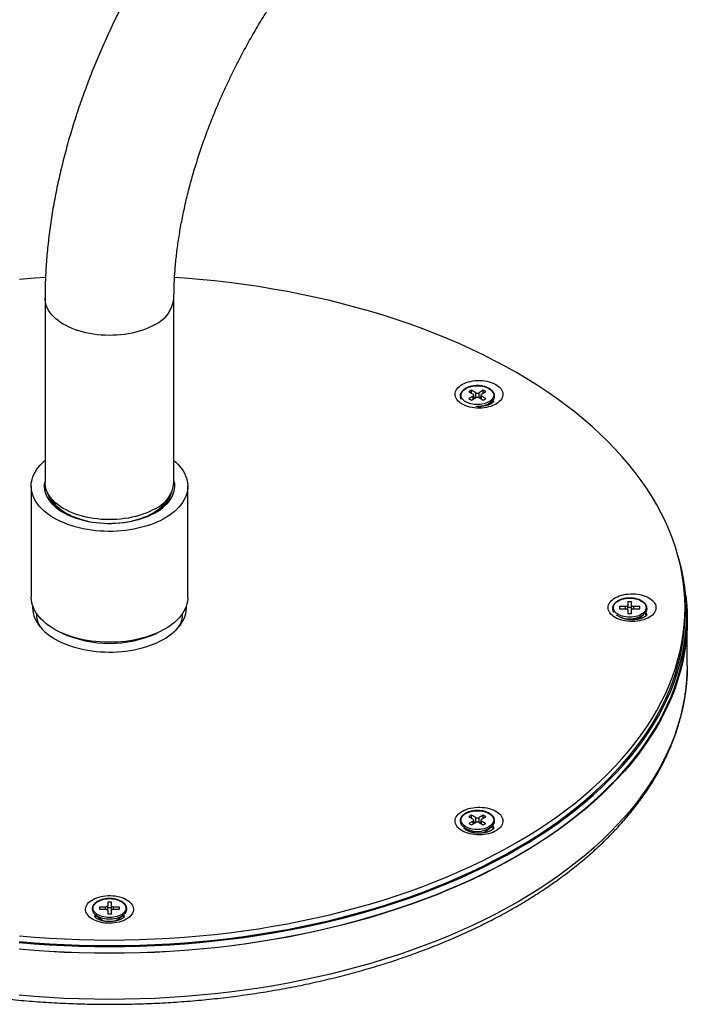
# Model space of a CAD drawing. Units: millimetres. Extents: x 70 to 1400, y 89 to 2009.
# Drawn here: x 808 to 953, y 355 to 569 of the extents above; entities that cross this region are included whole.
import ezdxf

# ---------------------------------------------------------------- set-up
doc = ezdxf.new("R2010")
doc.units = ezdxf.units.MM
doc.header["$LTSCALE"] = 7

msp = doc.modelspace()

# ---------------------------------------------------------------- linework, layer by layer
at = {"color": 7, "linetype": 'Continuous', "lineweight": 25}
for p, q in [((813.463, 508.676), (813.463, 468.665)), ((841.463, 468.665), (841.463, 508.676)), ((906.093, 488.663), (905.528, 488.336)), ((905.528, 488.336), (906.447, 487.806)), ((907.013, 488.132), (906.093, 488.663)), ((906.093, 488.01), (906.093, 488.663)), ((906.593, 486.829), (906.593, 487.602)), ((908.639, 488.663), (907.72, 488.132)), ((908.139, 487.602), (908.139, 486.829)), ((908.285, 487.806), (909.205, 488.336)), ((909.205, 488.336), (908.639, 488.663)), ((908.639, 488.01), (908.639, 488.663)), ((906.447, 487.397), (905.528, 486.867)), ((905.528, 486.867), (906.093, 486.54)), ((906.093, 486.54), (907.013, 487.071)), ((906.871, 486.989), (906.593, 487.149)), ((907.72, 487.071), (908.639, 486.54)), ((908.139, 487.149), (907.861, 486.989)), ((909.205, 486.867), (908.285, 487.397)), ((908.639, 486.54), (909.205, 486.867)), ((909.506, 485.414), (910.333, 486.054)), ((810.463, 467.849), (810.463, 443.761)), ((844.463, 443.761), (844.463, 467.849)), ((940.863, 442.744), (940.063, 442.744)), ((940.063, 442.744), (940.063, 441.994)), ((940.863, 441.994), (940.863, 442.744)), ((939.563, 441.705), (938.263, 441.705)), ((938.263, 441.705), (938.263, 441.244)), ((938.263, 441.244), (939.563, 441.244)), ((940.063, 440.955), (940.063, 441.994)), ((940.863, 441.52), (940.063, 441.52)), ((940.063, 440.955), (940.063, 440.204)), ((940.863, 440.955), (940.863, 441.994)), ((940.863, 440.204), (940.863, 440.955)), ((942.663, 441.705), (941.363, 441.705)), ((941.363, 441.244), (942.663, 441.244)), ((942.663, 441.244), (942.663, 441.705)), ((952.463, 440.25), (952.463, 441.474)), ((811.563, 440.288), (811.563, 440.25)), ((843.363, 440.25), (843.363, 440.288)), ((940.063, 440.204), (940.863, 440.204)), ((942.162, 438.947), (943.43, 439.927)), ((942.413, 438.997), (942.413, 439.141)), ((952.813, 438.862), (952.813, 440.25)), ((952.963, 428.859), (952.963, 438.862)), ((952.963, 428.859), (952.951, 427.847)), ((906.093, 396.409), (905.528, 396.082)), ((905.528, 396.082), (906.447, 395.552)), ((907.013, 395.878), (906.093, 396.409)), ((906.093, 395.756), (906.093, 396.409)), ((908.639, 396.409), (907.72, 395.878)), ((908.285, 395.552), (909.205, 396.082)), ((909.205, 396.082), (908.639, 396.409)), ((908.639, 395.756), (908.639, 396.409)), ((904.4, 393.8), (905.62, 392.856)), ((904.69, 393.575), (904.613, 393.422)), ((906.447, 395.143), (905.528, 394.613)), ((905.528, 394.613), (906.093, 394.286)), ((906.093, 394.286), (907.013, 394.817)), ((906.593, 394.575), (906.593, 395.347)), ((906.871, 394.735), (906.593, 394.895)), ((907.72, 394.817), (908.639, 394.286)), ((908.139, 394.895), (907.861, 394.735)), ((908.139, 395.347), (908.139, 394.575)), ((909.205, 394.613), (908.285, 395.143)), ((908.639, 394.286), (909.205, 394.613)), ((908.929, 392.714), (910.333, 393.8)), ((905.416, 393.014), (905.416, 392.938)), ((909.316, 392.702), (909.316, 393.014)), ((826.563, 376.472), (825.263, 376.472)), ((825.263, 376.472), (825.263, 376.01)), ((827.863, 377.511), (827.063, 377.511)), ((827.063, 377.511), (827.063, 376.761)), ((827.063, 375.721), (827.063, 376.761)), ((827.863, 376.286), (827.063, 376.286)), ((827.863, 376.761), (827.863, 377.511)), ((827.863, 375.721), (827.863, 376.761)), ((829.663, 376.472), (828.363, 376.472)), ((829.663, 376.01), (829.663, 376.472)), ((824.496, 374.693), (825.901, 373.608)), ((825.263, 376.01), (826.563, 376.01)), ((827.063, 375.721), (827.063, 374.971)), ((827.063, 374.971), (827.863, 374.971)), ((827.863, 374.971), (827.863, 375.721)), ((828.363, 376.01), (829.663, 376.01)), ((829.025, 373.608), (830.43, 374.693)), ((825.513, 373.907), (825.513, 373.613)), ((829.413, 373.614), (829.413, 373.907))]:
    msp.add_line(p, q, dxfattribs=at)
at = {"color": 8, "linetype": 'Continuous', "lineweight": 25}
for p, q in [((907.013, 487.071), (907.013, 488.132)), ((907.72, 487.071), (907.72, 488.132)), ((906.447, 486.744), (906.447, 487.397)), ((908.285, 486.744), (908.285, 487.397)), ((939.563, 441.244), (939.563, 441.705)), ((941.363, 441.244), (941.363, 441.705)), ((907.013, 394.817), (907.013, 395.878)), ((907.72, 394.817), (907.72, 395.878)), ((904.536, 393.694), (904.52, 393.509)), ((906.447, 394.49), (906.447, 395.143)), ((908.285, 394.49), (908.285, 395.143)), ((826.563, 376.01), (826.563, 376.472)), ((828.363, 376.01), (828.363, 376.472))]:
    msp.add_line(p, q, dxfattribs=at)
at = {"color": 7, "linetype": 'Continuous', "lineweight": 25, "flags": 128}
for points in [[(813.561, 513.188), (811.147, 513.018), (807.909, 512.747)], [(807.909, 370.202), (811.147, 369.931), (814.397, 369.709), (817.656, 369.536), (820.921, 369.412), (824.191, 369.338), (827.463, 369.313), (830.735, 369.338), (834.005, 369.412), (837.27, 369.536), (840.529, 369.709), (843.779, 369.931), (847.017, 370.202), (850.243, 370.522), (853.452, 370.89), (856.644, 371.307), (859.815, 371.772), (862.965, 372.285), (866.09, 372.845), (869.189, 373.453), (872.259, 374.106), (875.299, 374.806), (878.305, 375.552), (881.277, 376.343), (884.212, 377.179), (887.108, 378.058), (889.963, 378.981), (892.775, 379.947), (895.543, 380.955), (898.264, 382.005), (900.936, 383.095), (903.558, 384.225), (906.128, 385.395), (908.644, 386.603), (911.104, 387.848), (913.507, 389.131), (915.851, 390.449), (918.135, 391.802), (920.356, 393.189), (922.514, 394.61), (924.606, 396.062), (926.632, 397.546), (928.59, 399.059), (930.479, 400.602), (932.297, 402.173), (934.043, 403.77), (935.716, 405.394), (937.315, 407.042), (938.839, 408.714), (940.286, 410.408), (941.656, 412.124), (942.948, 413.86), (944.161, 415.614), (945.293, 417.387), (946.345, 419.175), (947.316, 420.98), (948.204, 422.798), (949.009, 424.629), (949.732, 426.471), (950.37, 428.324), (950.924, 430.186), (951.394, 432.056), (951.778, 433.932), (952.078, 435.813), (952.292, 437.698), (952.42, 439.586), (952.463, 441.474), (952.42, 443.363), (952.292, 445.251), (952.078, 447.136), (951.778, 449.017), (951.394, 450.893), (950.924, 452.763), (950.37, 454.625), (949.732, 456.478), (949.009, 458.32), (948.204, 460.151), (947.316, 461.969), (946.345, 463.773), (945.293, 465.562), (944.161, 467.335), (942.948, 469.089), (941.656, 470.825), (940.286, 472.541), (938.839, 474.235), (937.315, 475.907), (935.716, 477.555), (934.043, 479.178), (932.297, 480.776), (930.479, 482.347), (928.59, 483.89), (926.632, 485.403), (924.606, 486.887), (922.514, 488.339), (920.356, 489.76), (918.135, 491.147), (915.851, 492.5), (913.507, 493.818), (911.104, 495.101), (908.644, 496.346), (906.128, 497.554), (903.558, 498.724), (900.936, 499.854), (898.264, 500.944), (895.543, 501.994), (892.775, 503.002), (889.963, 503.968), (887.108, 504.891), (884.212, 505.77), (881.277, 506.606), (878.305, 507.397), (875.299, 508.142), (872.259, 508.843), (869.189, 509.496), (866.09, 510.104), (862.965, 510.664), (859.815, 511.177), (856.644, 511.642), (853.452, 512.059), (850.243, 512.427), (847.017, 512.747), (843.779, 513.018), (841.6, 513.172)], [(904.043, 485.683), (903.695, 485.905), (903.387, 486.146), (903.122, 486.403), (902.903, 486.674), (902.732, 486.957), (902.61, 487.248), (902.539, 487.544), (902.52, 487.843), (902.552, 488.142), (902.636, 488.437), (902.77, 488.726), (902.954, 489.006), (903.184, 489.274), (903.46, 489.527), (903.778, 489.764), (904.136, 489.981), (904.528, 490.176), (904.953, 490.347), (905.405, 490.494), (905.88, 490.613), (906.374, 490.705), (906.881, 490.768), (907.396, 490.802), (907.914, 490.805), (908.431, 490.779), (908.94, 490.724), (909.437, 490.639), (909.917, 490.526), (910.376, 490.386), (910.808, 490.221), (911.209, 490.031), (911.575, 489.82), (911.904, 489.588), (912.19, 489.339), (912.432, 489.074), (912.628, 488.797), (912.774, 488.51), (912.871, 488.216), (912.916, 487.918), (912.91, 487.619), (912.852, 487.321), (912.743, 487.029), (912.584, 486.744), (912.376, 486.47), (912.123, 486.209), (911.825, 485.963), (911.487, 485.737), (911.112, 485.53), (910.702, 485.347), (910.263, 485.187), (909.799, 485.054), (909.314, 484.948), (908.814, 484.871), (908.302, 484.823), (907.785, 484.804), (907.266, 484.815), (906.753, 484.856), (906.249, 484.926), (905.76, 485.025), (905.29, 485.152), (904.844, 485.304), (904.427, 485.482), (904.043, 485.683)], [(904.856, 486.152), (904.572, 486.338), (904.328, 486.541), (904.129, 486.76), (903.977, 486.992), (903.874, 487.232), (903.823, 487.478), (903.823, 487.725), (903.874, 487.971), (903.977, 488.211), (904.129, 488.443), (904.328, 488.662), (904.572, 488.865), (904.856, 489.051), (905.177, 489.215), (905.53, 489.355), (905.909, 489.47), (906.31, 489.558), (906.726, 489.617), (907.152, 489.647), (907.58, 489.647), (908.006, 489.617), (908.422, 489.558), (908.823, 489.47), (909.203, 489.355), (909.555, 489.215), (909.876, 489.051), (910.161, 488.865), (910.404, 488.662), (910.603, 488.443), (910.755, 488.211), (910.858, 487.971), (910.91, 487.725), (910.91, 487.478), (910.858, 487.232), (910.755, 486.992), (910.603, 486.76), (910.404, 486.541), (910.161, 486.338), (909.876, 486.152), (909.555, 485.988), (909.203, 485.848), (908.823, 485.733), (908.422, 485.645), (908.006, 485.586), (907.58, 485.556), (907.152, 485.556), (906.726, 485.586), (906.31, 485.645), (905.909, 485.733), (905.53, 485.848), (905.177, 485.988), (904.856, 486.152)], [(841.463, 473.416), (841.822, 473.103), (842.301, 472.638), (842.736, 472.159), (843.124, 471.667), (843.464, 471.163), (843.756, 470.649), (843.999, 470.127), (844.191, 469.597), (844.333, 469.063), (844.423, 468.524), (844.461, 467.984), (844.449, 467.443), (844.384, 466.904), (844.268, 466.367), (844.101, 465.835), (843.884, 465.309), (843.616, 464.79), (843.3, 464.281), (842.936, 463.783), (842.524, 463.297), (842.067, 462.825), (841.565, 462.368), (841.021, 461.928), (840.436, 461.506), (839.811, 461.103), (839.148, 460.721), (838.45, 460.36), (837.719, 460.022), (836.956, 459.708), (836.165, 459.418), (835.347, 459.154), (834.506, 458.917), (833.643, 458.706), (832.761, 458.524), (831.863, 458.369), (830.952, 458.244), (830.03, 458.147), (829.1, 458.08), (828.166, 458.043), (827.229, 458.036), (826.293, 458.058), (825.36, 458.11), (824.434, 458.192), (823.517, 458.303), (822.612, 458.443), (821.722, 458.611), (820.849, 458.808), (819.997, 459.032), (819.167, 459.283), (818.362, 459.56), (817.585, 459.862), (816.838, 460.188), (816.123, 460.538), (815.442, 460.909), (814.798, 461.302), (814.193, 461.715), (813.628, 462.146), (813.104, 462.595), (812.625, 463.059), (812.19, 463.539), (811.802, 464.031), (811.462, 464.535), (811.17, 465.048), (810.927, 465.571), (810.735, 466.1), (810.594, 466.635), (810.503, 467.173), (810.465, 467.714), (810.478, 468.254), (810.542, 468.794), (810.658, 469.331), (810.825, 469.863), (811.042, 470.389), (811.31, 470.907), (811.626, 471.416), (811.99, 471.914), (812.402, 472.4), (812.859, 472.872), (813.361, 473.329), (813.463, 473.416)], [(841.463, 468.816), (841.471, 468.778), (841.543, 468.283), (841.563, 467.787), (841.53, 467.291), (841.445, 466.797), (841.308, 466.306), (841.119, 465.822), (840.88, 465.345), (840.59, 464.878), (840.252, 464.421), (839.866, 463.978), (839.434, 463.548), (838.958, 463.135), (838.439, 462.739), (837.879, 462.362), (837.28, 462.006), (836.645, 461.671), (835.975, 461.36), (835.274, 461.072), (834.544, 460.81), (833.788, 460.574), (833.008, 460.365), (832.207, 460.183), (831.389, 460.031), (830.556, 459.907), (829.711, 459.813), (828.858, 459.749), (828.001, 459.715), (827.141, 459.711), (826.282, 459.738), (825.427, 459.794), (824.581, 459.881), (823.745, 459.997), (822.922, 460.143), (822.117, 460.317), (821.331, 460.519), (820.569, 460.748), (819.832, 461.004), (819.123, 461.285), (818.446, 461.591), (817.802, 461.92), (817.193, 462.271), (816.624, 462.643), (816.094, 463.034), (815.607, 463.443), (815.164, 463.869), (814.766, 464.309), (814.416, 464.762), (814.114, 465.227), (813.862, 465.702), (813.661, 466.185), (813.511, 466.674), (813.413, 467.167), (813.367, 467.663), (813.373, 468.159), (813.432, 468.654), (813.463, 468.816)], [(837.363, 462.95), (836.741, 462.613), (836.084, 462.297), (835.396, 462.006), (834.678, 461.739), (833.933, 461.498), (833.164, 461.284), (832.374, 461.097), (831.565, 460.938), (830.742, 460.808), (829.906, 460.707), (829.061, 460.636), (828.21, 460.595), (827.356, 460.583), (826.503, 460.602), (825.653, 460.651), (824.81, 460.73), (823.977, 460.838), (823.157, 460.975), (822.353, 461.141), (821.568, 461.335), (820.805, 461.556), (820.066, 461.803), (819.355, 462.076), (818.675, 462.374), (818.027, 462.695), (817.414, 463.038), (816.838, 463.402), (816.302, 463.786), (815.808, 464.188), (815.357, 464.606), (814.95, 465.04), (814.591, 465.487), (814.279, 465.946), (814.017, 466.415), (813.804, 466.893), (813.642, 467.377), (813.532, 467.865), (813.473, 468.357), (813.463, 468.665)], [(814.616, 465.453), (814.691, 465.298), (814.949, 464.84), (815.257, 464.391), (815.613, 463.955), (816.015, 463.532), (816.463, 463.125), (816.954, 462.735), (817.487, 462.363), (818.059, 462.011), (818.668, 461.681), (819.311, 461.374), (819.987, 461.09), (820.693, 460.832), (821.425, 460.599), (822.181, 460.394), (822.958, 460.216), (823.752, 460.067), (824.562, 459.947), (825.382, 459.857), (826.211, 459.797), (827.045, 459.766), (827.881, 459.766), (828.715, 459.797), (829.544, 459.857), (830.364, 459.947), (831.174, 460.067), (831.968, 460.216), (832.745, 460.394), (833.501, 460.599), (834.233, 460.832), (834.939, 461.09), (835.615, 461.374), (836.259, 461.681), (836.868, 462.011)], [(807.854, 368.778), (811.102, 368.506), (814.36, 368.283), (817.628, 368.11), (820.903, 367.986), (824.182, 367.911), (827.463, 367.887), (830.744, 367.911), (834.023, 367.986), (837.298, 368.11), (840.566, 368.283), (843.825, 368.506), (847.072, 368.778), (850.306, 369.098), (853.525, 369.468), (856.725, 369.886), (859.906, 370.352), (863.064, 370.867), (866.198, 371.428), (869.306, 372.037), (872.384, 372.693), (875.432, 373.395), (878.448, 374.143), (881.428, 374.936), (884.371, 375.774), (887.275, 376.656), (890.138, 377.581), (892.958, 378.55), (895.734, 379.561), (898.462, 380.613), (901.142, 381.707), (903.771, 382.84), (906.348, 384.013), (908.871, 385.224), (911.339, 386.473), (913.748, 387.759), (916.099, 389.081), (918.389, 390.438), (920.616, 391.829), (922.78, 393.254), (924.878, 394.71), (926.91, 396.198), (928.873, 397.716), (930.767, 399.263), (932.59, 400.838), (934.342, 402.44), (936.019, 404.068), (937.623, 405.721), (939.151, 407.398), (940.602, 409.097), (941.976, 410.817), (943.271, 412.558), (944.487, 414.317), (945.623, 416.094), (946.678, 417.888), (947.651, 419.697), (948.542, 421.521), (949.35, 423.357), (950.074, 425.205), (950.714, 427.063), (951.27, 428.93), (951.741, 430.804), (952.126, 432.686), (952.427, 434.572), (952.641, 436.462), (952.77, 438.355), (952.813, 440.25), (952.77, 442.144), (952.641, 444.037), (952.427, 445.927), (952.126, 447.814), (951.741, 449.695), (951.27, 451.57), (950.919, 452.783)], [(952.638, 444.072), (952.791, 442.653), (952.92, 440.758), (952.963, 438.862), (952.92, 436.965), (952.791, 435.07), (952.576, 433.177), (952.276, 431.288), (951.889, 429.405), (951.418, 427.528), (950.862, 425.659), (950.221, 423.798), (949.495, 421.949), (948.687, 420.11), (947.795, 418.285), (946.821, 416.473), (945.765, 414.677), (944.627, 412.898), (943.41, 411.136), (942.113, 409.394), (940.738, 407.671), (939.284, 405.97), (937.755, 404.292), (936.149, 402.637), (934.469, 401.007), (932.716, 399.403), (930.891, 397.826), (928.995, 396.277), (927.029, 394.757), (924.995, 393.268), (922.894, 391.809), (920.728, 390.383), (918.498, 388.991), (916.205, 387.632), (913.852, 386.308), (911.439, 385.021), (908.969, 383.77), (906.443, 382.558), (903.863, 381.383), (901.23, 380.249), (898.547, 379.154), (895.815, 378.1), (893.037, 377.088), (890.213, 376.118), (887.346, 375.192), (884.439, 374.308), (881.492, 373.47), (878.509, 372.676), (875.49, 371.927), (872.438, 371.224), (869.356, 370.568), (866.245, 369.958), (863.107, 369.395), (859.945, 368.881), (856.76, 368.414), (853.556, 367.995), (850.334, 367.625), (847.096, 367.304), (843.844, 367.032), (840.581, 366.809), (837.31, 366.635), (834.031, 366.511), (830.748, 366.437), (827.463, 366.412), (824.178, 366.437), (820.895, 366.511), (817.616, 366.635), (814.345, 366.809), (811.082, 367.032), (807.831, 367.304)], [(844.463, 443.761), (844.449, 443.355), (844.384, 442.816), (844.268, 442.279), (844.101, 441.747), (843.884, 441.221), (843.616, 440.702), (843.3, 440.193), (842.936, 439.695), (842.524, 439.209), (842.067, 438.737), (841.565, 438.28), (841.021, 437.84), (840.436, 437.418), (839.811, 437.015), (839.148, 436.633), (838.45, 436.272), (837.719, 435.934), (836.956, 435.62), (836.165, 435.33), (835.347, 435.066), (834.506, 434.829), (833.643, 434.618), (832.761, 434.436), (831.863, 434.281), (830.952, 434.156), (830.03, 434.059), (829.1, 433.992), (828.166, 433.955), (827.229, 433.948), (826.293, 433.97), (825.36, 434.022), (824.434, 434.104), (823.517, 434.215), (822.612, 434.355), (821.722, 434.523), (820.849, 434.72), (819.997, 434.944), (819.167, 435.195), (818.362, 435.472), (817.585, 435.774), (816.838, 436.1), (816.123, 436.45), (815.442, 436.821), (814.798, 437.214), (814.193, 437.627), (813.628, 438.058), (813.104, 438.507), (812.625, 438.971), (812.19, 439.451), (811.802, 439.943), (811.462, 440.447), (811.17, 440.961), (810.927, 441.483), (810.735, 442.012), (810.594, 442.547), (810.503, 443.085), (810.465, 443.626), (810.463, 443.761)], [(937.286, 439.352), (936.938, 439.574), (936.63, 439.814), (936.366, 440.072), (936.147, 440.343), (935.975, 440.625), (935.854, 440.916), (935.783, 441.213), (935.763, 441.512), (935.796, 441.811), (935.879, 442.106), (936.014, 442.395), (936.197, 442.675), (936.428, 442.943), (936.703, 443.196), (937.022, 443.433), (937.379, 443.649), (937.772, 443.845), (938.197, 444.016), (938.649, 444.163), (939.124, 444.282), (939.617, 444.374), (940.124, 444.437), (940.639, 444.471), (941.158, 444.474), (941.674, 444.448), (942.183, 444.393), (942.681, 444.308), (943.161, 444.195), (943.619, 444.055), (944.051, 443.89), (944.452, 443.7), (944.819, 443.489), (945.147, 443.257), (945.434, 443.008), (945.676, 442.743), (945.871, 442.466), (946.018, 442.179), (946.114, 441.885), (946.159, 441.587), (946.153, 441.287), (946.095, 440.99), (945.986, 440.698), (945.827, 440.413), (945.62, 440.138), (945.366, 439.877), (945.069, 439.632), (944.731, 439.405), (944.355, 439.199), (943.946, 439.015), (943.507, 438.856), (943.043, 438.723), (942.558, 438.617), (942.057, 438.54), (941.545, 438.491), (941.028, 438.473), (940.51, 438.484), (939.996, 438.525), (939.492, 438.595), (939.003, 438.694), (938.533, 438.82), (938.088, 438.973), (937.67, 439.151), (937.286, 439.352)], [(936.913, 441.474), (936.939, 441.721), (937.016, 441.965), (937.144, 442.201), (937.32, 442.427), (937.541, 442.639), (937.806, 442.833), (938.109, 443.008), (938.446, 443.161), (938.813, 443.289), (939.204, 443.391), (939.614, 443.464), (940.035, 443.509), (940.463, 443.524), (940.891, 443.509), (941.313, 443.464), (941.722, 443.391), (942.113, 443.289), (942.48, 443.161), (942.817, 443.008), (943.12, 442.833), (943.385, 442.639), (943.606, 442.427), (943.782, 442.201), (943.91, 441.965), (943.987, 441.721), (944.013, 441.474), (943.987, 441.227), (943.91, 440.984), (943.782, 440.748), (943.606, 440.522), (943.385, 440.31), (943.12, 440.115), (942.817, 439.94), (942.48, 439.788), (942.113, 439.66), (941.722, 439.558), (941.313, 439.485), (940.891, 439.44), (940.463, 439.425), (940.035, 439.44), (939.614, 439.485), (939.204, 439.558), (938.813, 439.66), (938.446, 439.788), (938.109, 439.94), (937.806, 440.115), (937.541, 440.31), (937.32, 440.522), (937.144, 440.748), (937.016, 440.984), (936.939, 441.227), (936.913, 441.474)], [(810.778, 441.881), (810.763, 441.407), (810.796, 440.872), (810.88, 440.338), (811.015, 439.808), (811.2, 439.283), (811.437, 438.764), (811.722, 438.254), (812.057, 437.754), (812.439, 437.266), (812.867, 436.79), (813.34, 436.329), (813.858, 435.884), (814.417, 435.456), (815.016, 435.047), (815.654, 434.657)], [(810.91, 441.525), (810.854, 441.253), (810.797, 440.862)], [(815.654, 434.657), (816.329, 434.289), (817.038, 433.943), (817.779, 433.62), (818.55, 433.322), (819.349, 433.048), (820.172, 432.801), (821.019, 432.58), (821.885, 432.387), (822.768, 432.223), (823.666, 432.086), (824.576, 431.979), (825.494, 431.901), (826.419, 431.853), (827.347, 431.834), (828.275, 431.845), (829.201, 431.886), (830.121, 431.957), (831.034, 432.057), (831.935, 432.186), (832.822, 432.344), (833.693, 432.53), (834.544, 432.743), (835.374, 432.984), (836.179, 433.251), (836.957, 433.543), (837.706, 433.86), (838.423, 434.2), (839.106, 434.563), (839.754, 434.948), (840.363, 435.352), (840.933, 435.775), (841.46, 436.216), (841.945, 436.673), (842.385, 437.146), (842.778, 437.631), (843.125, 438.128), (843.423, 438.636), (843.671, 439.152), (843.87, 439.676), (844.018, 440.205), (844.114, 440.738), (844.159, 441.273), (844.153, 441.809), (844.148, 441.881)], [(844.129, 440.862), (844.095, 441.12), (844.016, 441.525)], [(940.063, 441.994), (940.053, 441.938), (940.025, 441.884), (939.979, 441.834), (939.917, 441.79), (939.841, 441.754), (939.754, 441.727), (939.661, 441.711), (939.563, 441.705)], [(939.563, 441.244), (939.661, 441.238), (939.754, 441.222), (939.841, 441.195), (939.917, 441.159), (939.979, 441.115), (940.025, 441.065), (940.053, 441.011), (940.063, 440.955)], [(941.363, 441.705), (941.266, 441.711), (941.172, 441.727), (941.085, 441.754), (941.01, 441.79), (940.947, 441.834), (940.901, 441.884), (940.873, 441.938), (940.863, 441.994)], [(940.863, 440.955), (940.873, 441.011), (940.901, 441.065), (940.947, 441.115), (941.01, 441.159), (941.085, 441.195), (941.172, 441.222), (941.266, 441.238), (941.363, 441.244)], [(807.854, 367.389), (811.102, 367.118), (814.36, 366.895), (817.628, 366.722), (820.903, 366.598), (824.182, 366.523), (827.463, 366.499), (830.744, 366.523), (834.023, 366.598), (837.298, 366.722), (840.566, 366.895), (843.825, 367.118), (847.072, 367.389), (850.306, 367.71), (853.525, 368.08), (856.725, 368.498), (859.906, 368.964), (863.064, 369.478), (866.198, 370.04), (869.306, 370.649), (872.384, 371.305), (875.432, 372.007), (878.448, 372.755), (881.428, 373.548), (884.371, 374.386), (887.275, 375.268), (890.138, 376.193), (892.958, 377.162), (895.734, 378.173), (898.462, 379.225), (901.142, 380.319), (903.771, 381.452), (906.348, 382.625), (908.871, 383.836), (911.339, 385.085), (913.748, 386.371), (916.099, 387.693), (918.389, 389.05), (920.616, 390.441), (922.78, 391.866), (924.878, 393.322), (926.91, 394.81), (928.873, 396.328), (930.767, 397.875), (932.59, 399.45), (934.342, 401.052), (936.019, 402.68), (937.623, 404.333), (939.151, 406.009), (940.602, 407.708), (941.976, 409.429), (943.271, 411.169), (944.487, 412.929), (945.623, 414.706), (946.678, 416.5), (947.651, 418.309), (948.542, 420.133), (949.35, 421.969), (950.074, 423.816), (950.714, 425.674), (951.27, 427.541), (951.741, 429.416), (952.126, 431.298), (952.427, 433.184), (952.641, 435.074), (952.77, 436.967), (952.813, 438.862)], [(807.909, 368.977), (811.147, 368.706), (814.397, 368.484), (817.656, 368.311), (820.921, 368.188), (824.191, 368.113), (827.463, 368.089), (830.735, 368.113), (834.005, 368.188), (837.27, 368.311), (840.529, 368.484), (843.779, 368.706), (847.017, 368.977), (850.243, 369.297), (853.452, 369.666), (856.644, 370.082), (859.815, 370.548), (862.965, 371.06), (866.09, 371.62), (869.189, 372.228), (872.259, 372.882), (875.299, 373.582), (878.305, 374.327), (881.277, 375.118), (884.212, 375.954), (887.108, 376.833), (889.963, 377.756), (892.775, 378.722), (895.543, 379.73), (898.264, 380.78), (900.936, 381.87), (903.558, 383.001), (906.128, 384.17), (908.644, 385.378), (911.104, 386.624), (913.507, 387.906), (915.851, 389.224), (918.135, 390.577), (920.356, 391.965), (922.514, 393.385), (924.606, 394.837), (926.632, 396.321), (928.59, 397.834), (930.479, 399.377), (932.297, 400.948), (934.043, 402.546), (935.716, 404.169), (937.315, 405.817), (938.839, 407.489), (940.286, 409.184), (941.656, 410.899), (942.948, 412.635), (944.161, 414.389), (945.293, 416.162), (946.345, 417.951), (947.316, 419.755), (948.204, 421.573), (949.009, 423.404), (949.732, 425.247), (950.37, 427.099), (950.924, 428.961), (951.394, 430.831), (951.778, 432.707), (952.078, 434.588), (952.292, 436.473), (952.42, 438.361), (952.463, 440.25)], [(904.043, 393.021), (903.695, 393.243), (903.387, 393.483), (903.122, 393.741), (902.903, 394.012), (902.732, 394.294), (902.61, 394.585), (902.539, 394.882), (902.52, 395.181), (902.552, 395.479), (902.636, 395.775), (902.77, 396.064), (902.954, 396.344), (903.184, 396.612), (903.46, 396.865), (903.778, 397.101), (904.136, 397.318), (904.528, 397.513), (904.953, 397.685), (905.405, 397.831), (905.88, 397.951), (906.374, 398.043), (906.881, 398.106), (907.396, 398.139), (907.914, 398.143), (908.431, 398.117), (908.94, 398.061), (909.437, 397.977), (909.917, 397.864), (910.376, 397.724), (910.808, 397.559), (911.209, 397.369), (911.575, 397.158), (911.904, 396.926), (912.19, 396.677), (912.432, 396.412), (912.628, 396.135), (912.774, 395.848), (912.871, 395.554), (912.916, 395.256), (912.91, 394.956), (912.852, 394.659), (912.743, 394.366), (912.584, 394.082), (912.376, 393.807), (912.123, 393.546), (911.825, 393.301), (911.487, 393.074), (911.112, 392.868), (910.702, 392.684), (910.263, 392.525), (909.799, 392.392), (909.314, 392.286), (908.814, 392.209), (908.302, 392.16), (907.785, 392.142), (907.266, 392.153), (906.753, 392.194), (906.249, 392.264), (905.76, 392.363), (905.29, 392.489), (904.844, 392.642), (904.427, 392.82), (904.043, 393.021)], [(904.856, 396.797), (905.177, 396.961), (905.53, 397.101), (905.909, 397.216), (906.31, 397.304), (906.726, 397.363), (907.152, 397.393), (907.58, 397.393), (908.006, 397.363), (908.422, 397.304), (908.823, 397.216), (909.203, 397.101), (909.555, 396.961), (909.876, 396.797), (910.161, 396.611), (910.404, 396.408), (910.603, 396.188), (910.755, 395.957), (910.858, 395.717), (910.91, 395.471), (910.91, 395.224), (910.858, 394.978), (910.755, 394.738), (910.603, 394.506), (910.404, 394.287), (910.161, 394.084), (909.876, 393.898), (909.555, 393.734), (909.203, 393.594), (908.823, 393.479), (908.422, 393.391), (908.006, 393.332), (907.58, 393.302), (907.152, 393.302), (906.726, 393.332), (906.31, 393.391), (905.909, 393.479), (905.53, 393.594), (905.177, 393.734), (904.856, 393.898), (904.572, 394.084), (904.328, 394.287), (904.129, 394.506), (903.977, 394.738), (903.874, 394.978), (903.823, 395.224), (903.823, 395.471), (903.874, 395.717), (903.977, 395.957), (904.129, 396.188), (904.328, 396.408), (904.572, 396.611), (904.856, 396.797)], [(908.929, 392.714), (908.745, 392.592), (908.71, 392.572)], [(823.786, 373.83), (823.438, 374.052), (823.13, 374.292), (822.866, 374.55), (822.647, 374.821), (822.475, 375.103), (822.354, 375.394), (822.283, 375.691), (822.263, 375.99), (822.296, 376.288), (822.379, 376.584), (822.514, 376.873), (822.697, 377.153), (822.928, 377.421), (823.203, 377.674), (823.522, 377.91), (823.879, 378.127), (824.272, 378.322), (824.697, 378.494), (825.149, 378.64), (825.624, 378.76), (826.117, 378.852), (826.624, 378.915), (827.139, 378.948), (827.658, 378.952), (828.174, 378.926), (828.683, 378.87), (829.181, 378.786), (829.661, 378.673), (830.119, 378.533), (830.551, 378.368), (830.952, 378.178), (831.319, 377.967), (831.647, 377.735), (831.934, 377.486), (832.176, 377.221), (832.371, 376.944), (832.518, 376.657), (832.614, 376.363), (832.659, 376.065), (832.653, 375.765), (832.595, 375.468), (832.486, 375.175), (832.327, 374.891), (832.12, 374.616), (831.866, 374.355), (831.569, 374.11), (831.231, 373.883), (830.855, 373.677), (830.446, 373.493), (830.007, 373.334), (829.543, 373.201), (829.058, 373.095), (828.557, 373.018), (828.045, 372.969), (827.528, 372.951), (827.01, 372.962), (826.496, 373.003), (825.992, 373.073), (825.503, 373.172), (825.033, 373.298), (824.588, 373.451), (824.17, 373.629), (823.786, 373.83)], [(827.463, 378.29), (827.891, 378.275), (828.313, 378.231), (828.722, 378.157), (829.113, 378.056), (829.48, 377.928), (829.817, 377.775), (830.12, 377.6), (830.385, 377.405), (830.606, 377.193), (830.782, 376.968), (830.91, 376.731), (830.987, 376.488), (831.013, 376.241), (830.987, 375.994), (830.91, 375.751), (830.782, 375.514), (830.606, 375.289), (830.385, 375.077), (830.12, 374.882), (829.817, 374.707), (829.48, 374.554), (829.113, 374.426), (828.722, 374.325), (828.313, 374.251), (827.891, 374.207), (827.463, 374.192), (827.035, 374.207), (826.614, 374.251), (826.204, 374.325), (825.813, 374.426), (825.446, 374.554), (825.109, 374.707), (824.806, 374.882), (824.541, 375.077), (824.32, 375.289), (824.144, 375.514), (824.016, 375.751), (823.939, 375.994), (823.913, 376.241), (823.939, 376.488), (824.016, 376.731), (824.144, 376.968), (824.32, 377.193), (824.541, 377.405), (824.806, 377.6), (825.109, 377.775), (825.446, 377.928), (825.813, 378.056), (826.204, 378.157), (826.614, 378.231), (827.035, 378.275), (827.463, 378.29)], [(827.063, 376.761), (827.053, 376.704), (827.025, 376.65), (826.979, 376.6), (826.917, 376.556), (826.841, 376.521), (826.754, 376.494), (826.661, 376.477), (826.563, 376.472)], [(828.363, 376.472), (828.266, 376.477), (828.172, 376.494), (828.085, 376.521), (828.01, 376.556), (827.947, 376.6), (827.901, 376.65), (827.873, 376.704), (827.863, 376.761)], [(830.98, 375.304), (830.971, 375.288), (830.806, 375.053), (830.594, 374.831), (830.338, 374.625), (830.042, 374.438), (829.71, 374.273), (829.346, 374.132), (828.956, 374.016), (828.544, 373.928), (828.118, 373.868), (827.682, 373.838), (827.244, 373.838), (826.808, 373.868), (826.382, 373.928), (825.97, 374.016), (825.58, 374.132), (825.216, 374.273), (824.884, 374.438), (824.588, 374.625), (824.332, 374.831), (824.12, 375.053), (824.053, 375.139)], [(824.6, 374.613), (824.46, 374.426), (824.356, 374.231)], [(826.563, 376.01), (826.661, 376.004), (826.754, 375.988), (826.841, 375.961), (826.917, 375.925), (826.979, 375.882), (827.025, 375.832), (827.053, 375.778), (827.063, 375.721)], [(827.863, 375.721), (827.873, 375.778), (827.901, 375.832), (827.947, 375.882), (828.01, 375.925), (828.085, 375.961), (828.172, 375.988), (828.266, 376.004), (828.363, 376.01)], [(830.567, 374.238), (830.466, 374.426), (830.326, 374.613)], [(826.181, 373.433), (826.028, 373.519), (825.901, 373.608)], [(829.025, 373.608), (828.898, 373.519), (828.723, 373.422)]]:
    msp.add_lwpolyline(points, dxfattribs=at)
at = {"color": 8, "linetype": 'Continuous', "lineweight": 25, "flags": 128}
for points in [[(837.363, 502.961), (836.741, 502.623), (836.084, 502.308), (835.396, 502.016), (834.678, 501.75), (833.933, 501.509), (833.164, 501.294), (832.374, 501.107), (831.565, 500.948), (830.742, 500.818), (829.906, 500.718), (829.061, 500.647), (828.21, 500.605), (827.356, 500.594), (826.503, 500.613), (825.653, 500.662), (824.81, 500.74), (823.977, 500.848), (823.157, 500.986), (822.353, 501.151), (821.568, 501.345), (820.805, 501.566), (820.066, 501.814), (819.355, 502.087), (818.675, 502.385), (818.027, 502.706), (817.414, 503.049), (816.838, 503.413), (816.302, 503.797), (815.808, 504.198), (815.357, 504.617), (814.95, 505.051), (814.591, 505.498), (814.279, 505.957), (814.017, 506.426), (813.804, 506.903), (813.642, 507.387), (813.532, 507.876), (813.473, 508.368), (813.463, 508.676)], [(952.951, 427.847), (952.92, 426.962), (952.791, 425.067), (952.576, 423.175), (952.276, 421.286), (951.889, 419.402), (951.418, 417.525), (950.862, 415.656), (950.221, 413.796), (949.495, 411.946), (948.687, 410.108), (947.795, 408.282), (946.821, 406.471), (945.765, 404.675), (944.627, 402.895), (943.41, 401.134), (942.113, 399.391), (940.738, 397.669), (939.284, 395.967), (937.755, 394.289), (936.149, 392.634), (934.469, 391.004), (932.716, 389.4), (930.891, 387.823), (928.995, 386.274), (927.029, 384.754), (924.995, 383.265), (922.894, 381.807), (920.728, 380.381), (918.498, 378.988), (916.205, 377.629), (913.852, 376.306), (911.439, 375.018), (908.969, 373.768), (906.443, 372.555), (903.863, 371.381), (901.23, 370.246), (898.547, 369.151), (895.815, 368.098), (893.037, 367.085), (890.213, 366.116), (887.346, 365.189), (884.439, 364.306), (881.492, 363.467), (878.509, 362.673), (875.49, 361.924), (872.438, 361.221), (869.356, 360.565), (866.245, 359.955), (863.107, 359.393), (859.945, 358.878), (856.76, 358.411), (853.556, 357.992), (850.334, 357.622), (847.096, 357.301), (843.844, 357.029), (840.581, 356.806), (837.31, 356.633), (834.031, 356.509), (830.748, 356.434), (827.463, 356.409), (824.178, 356.434), (820.895, 356.509), (817.616, 356.633), (814.345, 356.806), (811.082, 357.029), (807.831, 357.301)]]:
    msp.add_lwpolyline(points, dxfattribs=at)
at = {"color": 8, "linetype": 'Continuous', "lineweight": 25}
for centre, radius, start, end in [((834.429, 509.394), 7.07, 294.51013, 354.16053), ((909.796, 486.167), 1.124, 0.2644, 22.06526), ((942.966, 439.821), 1.197, 0.92696, 33.23835), ((909.718, 393.489), 1.202, 0.96641, 34.14275), ((825.408, 374.31), 1.145, 154.86695, 179.56022), ((829.528, 374.312), 1.135, 0.33493, 25.24029)]:
    msp.add_arc(centre, radius, start, end, dxfattribs=at)
at = {"color": 7, "linetype": 'Continuous', "lineweight": 25}
for centre, radius, start, end in [((906.369, 487.602), 0.218, 290.78342, 69.21658), ((907.366, 488.815), 0.769, 242.60967, 297.39033), ((908.363, 487.602), 0.218, 110.78342, 249.21658), ((907.366, 486.388), 0.769, 62.60967, 117.39033), ((907.624, 489.452), 4.291, 261.81426, 319.31137), ((909.528, 485.521), 1.415, 23.41771, 36.50288), ((834.43, 469.383), 7.07, 294.50927, 354.17059), ((820.921, 468.442), 7.222, 195.17683, 243.25853), ((833.91, 468.52), 7.335, 297.13403, 344.43061), ((833.179, 469.143), 8.029, 297.3504, 332.64127), ((940.4, 444.064), 5.055, 234.94068, 314.02665), ((817.358, 440.312), 5.795, 180.61236, 211.14776), ((837.613, 440.299), 5.75, 328.73018, 359.50969), ((942.653, 439.121), 1.551, 24.5896, 45.09048), ((827.463, 458.622), 24.899, 245.48434, 294.51566), ((906.369, 395.347), 0.218, 290.78342, 69.21658), ((907.366, 396.56), 0.769, 242.60967, 297.39033), ((908.363, 395.347), 0.218, 110.78342, 249.21658), ((907.364, 397.827), 4.949, 226.81606, 313.43816), ((907.366, 394.134), 0.769, 62.60967, 117.39033), ((909.365, 392.76), 1.604, 24.78983, 46.19989)]:
    msp.add_arc(centre, radius, start, end, dxfattribs=at)
for points, knots in [([(885.871, 634.089), (885.573, 633.916), (884.719, 633.419), (883.313, 632.57), (881.658, 631.528), (880.009, 630.449), (878.369, 629.333), (876.736, 628.181), (875.113, 626.993), (873.5, 625.77), (871.897, 624.513), (870.305, 623.223), (868.724, 621.899), (867.156, 620.544), (865.6, 619.156), (864.057, 617.738), (862.528, 616.29), (861.013, 614.812), (859.513, 613.306), (858.028, 611.771), (856.559, 610.209), (855.107, 608.62), (853.671, 607.005), (852.253, 605.365), (850.852, 603.701), (849.47, 602.012), (848.107, 600.3), (846.763, 598.566), (845.439, 596.81), (844.135, 595.033), (842.853, 593.236), (841.591, 591.42), (840.352, 589.585), (839.134, 587.731), (837.94, 585.861), (836.768, 583.974), (835.621, 582.071), (834.497, 580.154), (833.398, 578.222), (832.324, 576.277), (831.275, 574.319), (830.252, 572.349), (829.256, 570.369), (828.286, 568.378), (827.343, 566.377), (826.428, 564.368), (825.541, 562.351), (824.682, 560.327), (823.852, 558.296), (823.051, 556.26), (822.28, 554.22), (821.538, 552.175), (820.827, 550.127), (820.146, 548.076), (819.496, 546.024), (818.878, 543.971), (818.291, 541.918), (817.736, 539.866), (817.213, 537.815), (816.723, 535.767), (816.266, 533.722), (815.842, 531.68), (815.451, 529.643), (815.095, 527.612), (814.773, 525.587), (814.485, 523.569), (814.232, 521.559), (814.015, 519.558), (813.832, 517.566), (813.686, 515.585), (813.575, 513.615), (813.501, 511.657), (813.467, 510.012), (813.464, 509.022), (813.463, 508.676)], [0, 0, 0, 0, 0.0076148, 0.0218006, 0.0359813, 0.050159, 0.0643323, 0.0784999, 0.0926609, 0.1068143, 0.1209597, 0.1350964, 0.149224, 0.1633424, 0.1774515, 0.1915511, 0.2056414, 0.2197224, 0.2337943, 0.2478575, 0.2619121, 0.2759585, 0.289997, 0.3040281, 0.3180522, 0.3320696, 0.3460809, 0.3600865, 0.374087, 0.3880827, 0.4020742, 0.416062, 0.4300466, 0.4440285, 0.4580083, 0.4719865, 0.4859635, 0.49994, 0.5139164, 0.5278932, 0.5418709, 0.5558499, 0.5698308, 0.5838141, 0.5978003, 0.6117901, 0.6257838, 0.6397821, 0.6537854, 0.6677942, 0.6818091, 0.6958305, 0.709859, 0.723895, 0.7379388, 0.7519911, 0.7660522, 0.7801224, 0.7942022, 0.8082917, 0.8223914, 0.8365014, 0.8506218, 0.8647527, 0.8788942, 0.8930461, 0.9072081, 0.9213801, 0.9355614, 0.9497516, 0.9639496, 0.9781547, 0.9923655, 1, 1, 1, 1]), ([(841.463, 508.676), (841.464, 508.926), (841.466, 509.655), (841.491, 510.881), (841.548, 512.36), (841.634, 513.863), (841.749, 515.388), (841.893, 516.933), (842.067, 518.499), (842.27, 520.083), (842.502, 521.685), (842.765, 523.303), (843.057, 524.937), (843.379, 526.586), (843.731, 528.248), (844.112, 529.922), (844.523, 531.608), (844.964, 533.304), (845.434, 535.008), (845.933, 536.721), (846.462, 538.44), (847.019, 540.164), (847.605, 541.893), (848.219, 543.625), (848.861, 545.36), (849.531, 547.095), (850.228, 548.83), (850.953, 550.563), (851.703, 552.294), (852.48, 554.022), (853.283, 555.744), (854.111, 557.461), (854.963, 559.171), (855.84, 560.873), (856.741, 562.565), (857.664, 564.247), (858.611, 565.918), (859.579, 567.577), (860.568, 569.222), (861.578, 570.852), (862.608, 572.467), (863.658, 574.065), (864.726, 575.646), (865.812, 577.208), (866.915, 578.751), (868.035, 580.272), (869.171, 581.773), (870.321, 583.251), (871.486, 584.706), (872.664, 586.136), (873.854, 587.542), (875.056, 588.922), (876.269, 590.275), (877.492, 591.6), (878.724, 592.897), (879.964, 594.165), (881.211, 595.403), (882.464, 596.611), (883.723, 597.788), (884.987, 598.933), (886.254, 600.045), (887.523, 601.125), (888.794, 602.171), (890.066, 603.183), (891.337, 604.16), (892.607, 605.102), (893.875, 606.009), (895.139, 606.881), (896.399, 607.716), (897.654, 608.514), (898.811, 609.222), (899.548, 609.652), (899.87, 609.84)], [0, 0, 0, 0, 0.0074244, 0.0216311, 0.0358506, 0.0500844, 0.0643333, 0.0785979, 0.0928786, 0.1071756, 0.121489, 0.1358187, 0.1501647, 0.1645266, 0.1789042, 0.1932971, 0.2077048, 0.2221268, 0.2365626, 0.2510116, 0.2654733, 0.2799469, 0.2944318, 0.3089274, 0.3234329, 0.3379477, 0.3524711, 0.3670023, 0.3815406, 0.3960853, 0.4106357, 0.425191, 0.4397505, 0.4543135, 0.4688793, 0.483447, 0.498016, 0.5125855, 0.5271547, 0.5417227, 0.5562888, 0.5708522, 0.5854122, 0.5999681, 0.614519, 0.6290643, 0.6436033, 0.6581352, 0.6726593, 0.6871748, 0.7016811, 0.7161774, 0.730663, 0.7451373, 0.7595995, 0.774049, 0.7884852, 0.8029074, 0.8173151, 0.8317077, 0.8460847, 0.8604457, 0.8747902, 0.889118, 0.9034288, 0.9177224, 0.9319988, 0.9462581, 0.9605005, 0.9747264, 0.9889363, 1, 1, 1, 1]), ([(910.894, 486.678), (910.928, 486.734), (911.008, 486.871), (911.082, 487.1), (911.122, 487.357), (911.113, 487.612), (911.058, 487.864), (910.958, 488.108), (910.814, 488.344), (910.627, 488.568), (910.398, 488.778), (910.132, 488.972), (909.83, 489.147), (909.498, 489.3), (909.139, 489.429), (908.759, 489.534), (908.362, 489.613), (907.952, 489.665), (907.536, 489.69), (907.118, 489.687), (906.703, 489.657), (906.296, 489.6), (905.902, 489.517), (905.525, 489.407), (905.171, 489.273), (904.843, 489.116), (904.546, 488.936), (904.283, 488.736), (904.06, 488.519), (903.878, 488.285), (903.741, 488.04), (903.652, 487.787), (903.611, 487.53), (903.617, 487.274), (903.674, 487.024), (903.737, 486.843), (903.795, 486.75), (903.804, 486.735)], [0, 0, 0, 0, 0.02080455, 0.05009932, 0.07895743, 0.10749648, 0.13593793, 0.16447789, 0.19332791, 0.22257135, 0.25216371, 0.28199087, 0.31193565, 0.34190898, 0.3718605, 0.40177734, 0.43165976, 0.46151464, 0.4913519, 0.52118282, 0.5510189, 0.5808687, 0.61074456, 0.64065864, 0.67062199, 0.70064249, 0.7307205, 0.76084093, 0.79094045, 0.82091599, 0.85062667, 0.87993948, 0.9088142, 0.93736215, 0.96580525, 0.99433634, 1, 1, 1, 1]), ([(910.928, 486.236), (910.928, 486.237), (910.93, 486.241), (910.918, 486.216), (910.879, 486.161), (910.805, 486.079), (910.69, 485.977), (910.536, 485.864), (910.342, 485.748), (910.11, 485.631), (909.841, 485.521), (909.538, 485.419), (909.206, 485.332), (908.85, 485.26), (908.474, 485.208), (908.086, 485.177), (907.698, 485.166), (907.443, 485.177), (907.319, 485.183)], [0, 0, 0, 0, 0.0230403, 0.0891071, 0.1510237, 0.2156774, 0.2784512, 0.3408528, 0.4035606, 0.4669972, 0.5313953, 0.5968079, 0.6631785, 0.730385, 0.7982681, 0.8666492, 0.9353405, 1, 1, 1, 1]), ([(943.936, 440.457), (943.983, 440.532), (944.079, 440.686), (944.168, 440.932), (944.216, 441.189), (944.214, 441.445), (944.167, 441.697), (944.074, 441.943), (943.936, 442.18), (943.756, 442.406), (943.534, 442.619), (943.274, 442.816), (942.977, 442.993), (942.649, 443.15), (942.295, 443.283), (941.917, 443.392), (941.523, 443.475), (941.115, 443.531), (940.7, 443.561), (940.282, 443.563), (939.866, 443.537), (939.457, 443.484), (939.06, 443.405), (938.681, 443.299), (938.323, 443.169), (937.99, 443.015), (937.688, 442.839), (937.42, 442.643), (937.189, 442.427), (937.001, 442.196), (936.857, 441.953), (936.761, 441.7), (936.718, 441.485), (936.714, 441.355), (936.713, 441.311)], [0, 0, 0, 0, 0.0295422, 0.0611036, 0.0921912, 0.122905, 0.1534837, 0.1841237, 0.2150687, 0.2464325, 0.2781859, 0.3102131, 0.3423849, 0.3746014, 0.4067985, 0.4389595, 0.4710828, 0.503175, 0.5352465, 0.5673091, 0.5993757, 0.6314551, 0.6635605, 0.6957049, 0.7279005, 0.7601566, 0.7924752, 0.8248437, 0.8572047, 0.8894531, 0.9214424, 0.9530228, 0.9841289, 1, 1, 1, 1]), ([(936.713, 441.311), (936.715, 441.263), (936.719, 441.131), (936.764, 440.915), (936.848, 440.686), (936.935, 440.547), (936.974, 440.485)], [0, 0, 0, 0, 0.1682735, 0.4643182, 0.7612015, 1, 1, 1, 1]), ([(944.171, 439.905), (944.172, 439.906), (944.173, 439.91), (944.162, 439.885), (944.123, 439.83), (944.048, 439.747), (943.934, 439.646), (943.779, 439.533), (943.586, 439.416), (943.353, 439.3), (943.084, 439.189), (942.782, 439.088), (942.45, 439), (942.093, 438.929), (941.718, 438.877), (941.329, 438.845), (940.934, 438.836), (940.538, 438.849), (940.149, 438.884), (939.772, 438.94), (939.416, 439.015), (939.083, 439.107), (938.784, 439.212), (938.571, 439.3), (938.472, 439.353), (938.448, 439.366)], [0, 0, 0, 0, 0.0161254, 0.0623641, 0.1056982, 0.1509479, 0.194882, 0.2385555, 0.2824433, 0.3268412, 0.371912, 0.4176929, 0.4641442, 0.5111806, 0.5586906, 0.606549, 0.6546245, 0.7027835, 0.7508667, 0.798723, 0.8462244, 0.8932515, 0.9397, 0.9854939, 1, 1, 1, 1]), ([(701.974, 427.891), (701.974, 427.883), (701.977, 427.4), (702.026, 426.444), (702.124, 425.023), (702.274, 423.603), (702.468, 422.186), (702.71, 420.771), (702.998, 419.359), (703.331, 417.95), (703.712, 416.545), (704.138, 415.145), (704.61, 413.749), (705.128, 412.359), (705.691, 410.975), (706.301, 409.597), (706.955, 408.226), (707.655, 406.863), (708.4, 405.508), (709.189, 404.161), (710.023, 402.823), (710.901, 401.496), (711.822, 400.178), (712.788, 398.871), (713.796, 397.576), (714.847, 396.292), (715.94, 395.021), (717.075, 393.762), (718.251, 392.517), (719.469, 391.286), (720.727, 390.069), (722.024, 388.867), (723.361, 387.68), (724.737, 386.509), (726.151, 385.354), (727.603, 384.216), (729.092, 383.095), (730.618, 381.992), (732.18, 380.906), (733.776, 379.838), (735.408, 378.789), (737.074, 377.759), (738.773, 376.749), (740.505, 375.758), (742.269, 374.787), (744.064, 373.837), (745.891, 372.907), (747.747, 371.998), (749.633, 371.111), (751.547, 370.246), (753.489, 369.402), (755.459, 368.581), (757.455, 367.782), (759.476, 367.006), (761.523, 366.253), (763.594, 365.524), (765.688, 364.818), (767.806, 364.135), (769.944, 363.477), (772.105, 362.844), (774.285, 362.234), (776.485, 361.65), (778.703, 361.09), (780.94, 360.555), (783.193, 360.046), (785.463, 359.562), (787.748, 359.104), (790.048, 358.671), (792.362, 358.264), (794.688, 357.884), (797.026, 357.53), (799.376, 357.201), (801.735, 356.9), (804.105, 356.625), (806.482, 356.376), (808.868, 356.154), (811.26, 355.959), (813.658, 355.791), (816.062, 355.65), (818.469, 355.536), (820.88, 355.449), (823.293, 355.388), (825.708, 355.355), (828.123, 355.349), (830.538, 355.37), (832.952, 355.418), (835.364, 355.493), (837.773, 355.595), (840.178, 355.724), (842.579, 355.88), (844.974, 356.063), (847.363, 356.272), (849.744, 356.509), (852.117, 356.772), (854.481, 357.061), (856.835, 357.377), (859.179, 357.72), (861.511, 358.089), (863.83, 358.483), (866.136, 358.904), (868.428, 359.351), (870.705, 359.823), (872.965, 360.321), (875.21, 360.844), (877.436, 361.392), (879.645, 361.966), (881.834, 362.564), (884.003, 363.187), (886.152, 363.834), (888.279, 364.505), (890.384, 365.2), (892.465, 365.919), (894.523, 366.661), (896.556, 367.427), (898.564, 368.215), (900.546, 369.026), (902.5, 369.86), (904.427, 370.715), (906.326, 371.593), (908.196, 372.492), (910.036, 373.412), (911.846, 374.353), (913.625, 375.315), (915.372, 376.297), (917.086, 377.299), (918.767, 378.32), (920.415, 379.361), (922.028, 380.42), (923.607, 381.498), (925.149, 382.595), (926.656, 383.708), (928.125, 384.84), (929.557, 385.988), (930.952, 387.152), (932.307, 388.333), (933.624, 389.529), (934.901, 390.741), (936.138, 391.967), (937.334, 393.208), (938.489, 394.462), (939.602, 395.729), (940.674, 397.01), (941.702, 398.302), (942.688, 399.607), (943.631, 400.922), (944.529, 402.248), (945.384, 403.585), (946.194, 404.931), (946.96, 406.285), (947.68, 407.649), (948.356, 409.02), (948.986, 410.398), (949.57, 411.783), (950.108, 413.174), (950.6, 414.57), (951.046, 415.972), (951.446, 417.378), (951.799, 418.788), (952.106, 420.201), (952.366, 421.617), (952.58, 423.035), (952.748, 424.455), (952.867, 425.877), (952.932, 426.994), (952.942, 427.637), (952.945, 427.807)], [0, 0, 0, 0, 0.0001099, 0.0062039, 0.0122982, 0.0183937, 0.0244911, 0.0305912, 0.0366947, 0.0428023, 0.0489145, 0.0550317, 0.0611545, 0.0672832, 0.073418, 0.079559, 0.0857063, 0.09186, 0.09802, 0.1041861, 0.1103581, 0.1165358, 0.122719, 0.1289072, 0.1351002, 0.1412976, 0.1474991, 0.1537042, 0.1599127, 0.1661242, 0.1723384, 0.1785548, 0.1847733, 0.1909935, 0.1972152, 0.203438, 0.2096619, 0.2158864, 0.2221116, 0.2283372, 0.234563, 0.2407889, 0.2470147, 0.2532404, 0.2594659, 0.265691, 0.2719157, 0.27814, 0.2843638, 0.2905871, 0.2968098, 0.303032, 0.3092535, 0.3154744, 0.3216947, 0.3279144, 0.3341335, 0.340352, 0.3465699, 0.3527872, 0.3590039, 0.36522, 0.3714356, 0.3776507, 0.3838653, 0.3900794, 0.396293, 0.4025062, 0.408719, 0.4149314, 0.4211434, 0.4273551, 0.4335664, 0.4397775, 0.4459883, 0.4521989, 0.4584092, 0.4646194, 0.4708294, 0.4770393, 0.4832491, 0.4894587, 0.4956684, 0.501878, 0.5080876, 0.5142973, 0.520507, 0.5267168, 0.5329266, 0.5391366, 0.5453468, 0.5515572, 0.5577677, 0.5639785, 0.5701896, 0.5764009, 0.5826126, 0.5888246, 0.5950369, 0.6012497, 0.6074629, 0.6136765, 0.6198906, 0.6261052, 0.6323204, 0.638536, 0.6447522, 0.650969, 0.6571864, 0.6634044, 0.669623, 0.6758423, 0.6820622, 0.6882828, 0.6945041, 0.700726, 0.7069486, 0.7131718, 0.7193957, 0.7256202, 0.7318452, 0.7380709, 0.744297, 0.7505237, 0.7567507, 0.7629781, 0.7692057, 0.7754335, 0.7816613, 0.7878889, 0.7941163, 0.8003433, 0.8065696, 0.8127951, 0.8190196, 0.8252427, 0.8314643, 0.8376841, 0.8439017, 0.8501168, 0.856329, 0.8625382, 0.8687437, 0.8749454, 0.8811428, 0.8873356, 0.8935234, 0.8997059, 0.9058827, 0.9120536, 0.9182184, 0.9243769, 0.930529, 0.9366747, 0.9428139, 0.9489468, 0.9550736, 0.9611946, 0.9673101, 0.9734206, 0.9795267, 0.985629, 0.9917281, 0.9978247, 1, 1, 1, 1]), ([(904.756, 396.806), (904.703, 396.775), (904.552, 396.684), (904.326, 396.518), (904.095, 396.303), (903.906, 396.072), (903.762, 395.829), (903.664, 395.577), (903.615, 395.32), (903.614, 395.064), (903.658, 394.812), (903.751, 394.566), (903.853, 394.374), (903.938, 394.27), (903.963, 394.239)], [0, 0, 0, 0, 0.0495789, 0.1435153, 0.2375031, 0.3311691, 0.4240888, 0.5158252, 0.6061843, 0.6954296, 0.7842456, 0.873203, 0.9630166, 1, 1, 1, 1]), ([(910.785, 394.255), (910.794, 394.267), (910.867, 394.354), (910.963, 394.53), (911.066, 394.781), (911.116, 395.037), (911.12, 395.294), (911.076, 395.546), (910.987, 395.793), (910.854, 396.031), (910.678, 396.258), (910.46, 396.472), (910.203, 396.671), (909.91, 396.85), (909.585, 397.009), (909.232, 397.145), (908.857, 397.256), (908.464, 397.341), (908.057, 397.4), (907.642, 397.432), (907.224, 397.436), (906.808, 397.413), (906.398, 397.363), (906, 397.286), (905.619, 397.183), (905.259, 397.055), (904.972, 396.927), (904.813, 396.838), (904.756, 396.806)], [0, 0, 0, 0, 0.00603452, 0.04679661, 0.08704648, 0.12669224, 0.16584078, 0.20478664, 0.24378466, 0.2831478, 0.32303883, 0.3634359, 0.40419757, 0.44515773, 0.48618615, 0.52719359, 0.56815588, 0.60906983, 0.64994316, 0.69078869, 0.73162152, 0.77245774, 0.81330936, 0.85419236, 0.89512351, 0.93611852, 0.97718969, 1, 1, 1, 1]), ([(910.928, 393.574), (910.928, 393.575), (910.93, 393.579), (910.918, 393.554), (910.879, 393.499), (910.805, 393.416), (910.69, 393.314), (910.536, 393.202), (910.342, 393.085), (910.11, 392.969), (909.841, 392.858), (909.538, 392.757), (909.206, 392.669), (908.85, 392.598), (908.474, 392.546), (908.086, 392.514), (907.69, 392.505), (907.295, 392.518), (906.905, 392.552), (906.529, 392.608), (906.172, 392.684), (905.841, 392.776), (905.539, 392.881), (905.27, 392.997), (905.075, 393.099), (904.908, 393.2), (904.772, 393.296), (904.651, 393.4), (904.57, 393.486), (904.525, 393.547), (904.51, 393.577), (904.511, 393.574), (904.512, 393.573)], [0, 0, 0, 0, 0.0123835, 0.0478926, 0.0811711, 0.1159207, 0.1496599, 0.1831991, 0.2169028, 0.2509983, 0.2856105, 0.320768, 0.3564404, 0.392562, 0.4290474, 0.4658004, 0.5027201, 0.5397038, 0.5766294, 0.6133807, 0.6498595, 0.6859741, 0.7216443, 0.7568117, 0.7928456, 0.8110018, 0.8448672, 0.8785563, 0.9123376, 0.94661, 0.9821616, 1, 1, 1, 1]), ([(827.463, 378.327), (827.39, 378.326), (827.177, 378.324), (826.827, 378.299), (826.419, 378.244), (826.024, 378.162), (825.646, 378.055), (825.29, 377.922), (824.961, 377.766), (824.661, 377.588), (824.396, 377.39), (824.17, 377.173), (823.985, 376.94), (823.846, 376.696), (823.754, 376.443), (823.709, 376.187), (823.713, 375.931), (823.763, 375.678), (823.861, 375.434), (823.953, 375.261), (824.024, 375.175), (824.034, 375.163)], [0, 0, 0, 0, 0.0301471, 0.0872142, 0.1443277, 0.2014895, 0.258723, 0.3160495, 0.3734847, 0.4310305, 0.4886608, 0.5462624, 0.6036422, 0.660534, 0.7166777, 0.7719796, 0.8266336, 0.8810648, 0.9356317, 0.9907592, 1, 1, 1, 1]), ([(830.994, 375.324), (831.02, 375.366), (831.095, 375.488), (831.168, 375.702), (831.216, 375.958), (831.214, 376.214), (831.166, 376.466), (831.072, 376.712), (830.934, 376.949), (830.754, 377.175), (830.531, 377.388), (830.27, 377.584), (829.973, 377.762), (829.645, 377.918), (829.29, 378.051), (828.913, 378.16), (828.518, 378.242), (828.11, 378.298), (827.756, 378.324), (827.54, 378.326), (827.463, 378.327)], [0, 0, 0, 0, 0.0311914, 0.0895927, 0.1471175, 0.2039546, 0.2605459, 0.3172571, 0.3745372, 0.432593, 0.4913682, 0.5506469, 0.6101905, 0.6698148, 0.7294027, 0.7889234, 0.8483745, 0.9077682, 0.9671238, 1, 1, 1, 1]), ([(830.671, 374.383), (830.672, 374.384), (830.673, 374.388), (830.662, 374.363), (830.623, 374.308), (830.548, 374.225), (830.434, 374.123), (830.279, 374.011), (830.086, 373.894), (829.853, 373.778), (829.584, 373.667), (829.282, 373.566), (828.95, 373.478), (828.593, 373.407), (828.218, 373.355), (827.829, 373.323), (827.434, 373.314), (827.038, 373.327), (826.649, 373.361), (826.273, 373.417), (825.916, 373.493), (825.584, 373.585), (825.283, 373.69), (825.013, 373.806), (824.818, 373.908), (824.652, 374.009), (824.515, 374.105), (824.395, 374.209), (824.314, 374.295), (824.269, 374.356), (824.254, 374.386), (824.255, 374.383), (824.255, 374.382)], [0, 0, 0, 0, 0.0123835, 0.0478926, 0.0811711, 0.1159207, 0.1496599, 0.1831991, 0.2169028, 0.2509983, 0.2856105, 0.320768, 0.3564404, 0.392562, 0.4290474, 0.4658004, 0.5027201, 0.5397038, 0.5766294, 0.6133807, 0.6498595, 0.6859741, 0.7216443, 0.7568117, 0.7928456, 0.8110018, 0.8448672, 0.8785563, 0.9123376, 0.94661, 0.9821616, 1, 1, 1, 1])]:
    msp.add_open_spline(points, degree=3, knots=knots, dxfattribs=at)

doc.saveas('drawing.dxf')
